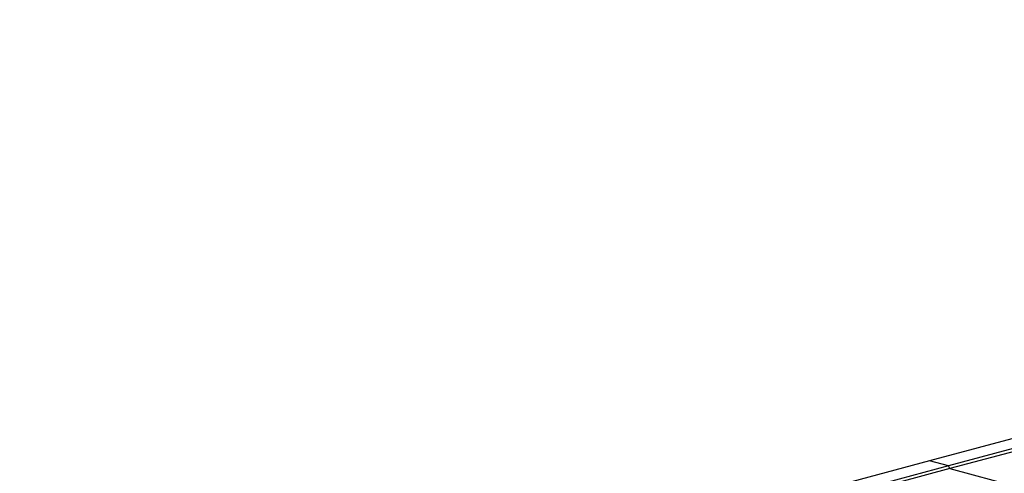
# Model space of a CAD drawing. Units: millimetres. Extents: x 875 to 16823, y 886 to 7924.
# Drawn here: x 13184 to 13609, y 2725 to 2920 of the extents above; entities that cross this region are included whole.
import ezdxf

# ---------------------------------------------------------------- set-up
doc = ezdxf.new("R2010")
doc.units = ezdxf.units.MM
doc.layers.get('0').update_dxf_attribs({"linetype": 'CONTINUOUS'})
doc.layers.add('ACO_DRAINAGE', color=7, linetype='CONTINUOUS')

# ---------------------------------------------------------------- blocks, each defined once
blk = doc.blocks.new('ACO_-_32821_-_ISO')
at = {"layer": 'ACO_DRAINAGE', "linetype": 'Continuous'}
for p, q in [((547.54, 953.46), (-162.81, 763.15)), ((555.74, 951.27), (-154.61, 760.96)), ((556.42, 950.11), (-153.92, 759.8)), ((-162.81, 763.15), (-873.15, 572.84)), ((-154.61, 760.96), (-864.95, 570.65)), ((-154.61, 760.96), (-162.81, 763.15)), ((-153.92, 759.8), (-154.61, 760.96)), ((-153.92, 759.8), (-864.27, 569.49)), ((-153.92, 759.8), (-125.32, 752.13))]:
    blk.add_line(p, q, dxfattribs=at)
blk = doc.blocks.new('Z$W@#4FEB0DB2')
at = {"layer": 'ACO_DRAINAGE', "color": 7, "linetype": 'Continuous', "lineweight": 0}
blk.add_blockref('ACO_-_32821_-_ISO', (2998.14, 1080.42), dxfattribs=at)

msp = doc.modelspace()

# ---------------------------------------------------------------- block references
msp.add_blockref('Z$W@#4FEB0DB2', (10741.05, 886.5))

doc.saveas('drawing.dxf')
